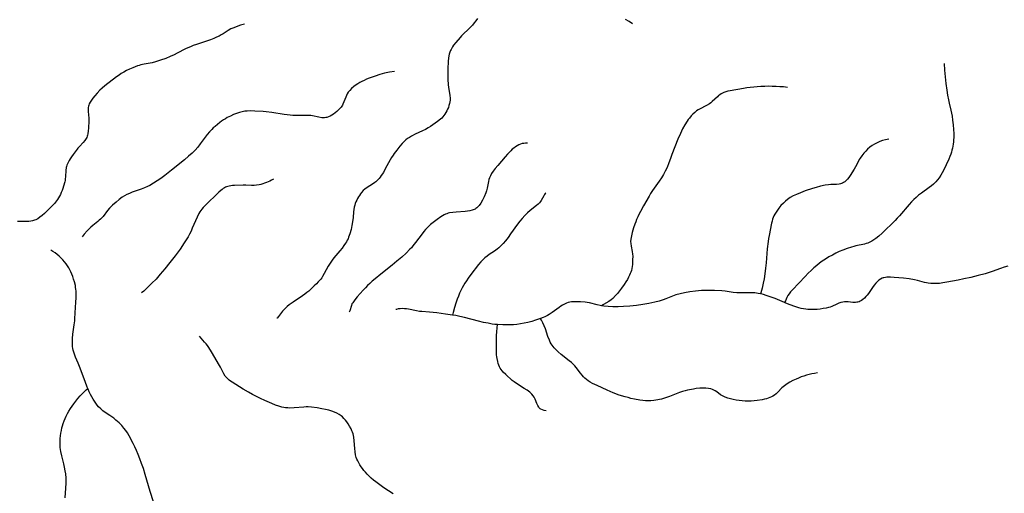
# Model space of a CAD drawing. Units: inches. Extents: x -74.83 to -73.03, y 3.77 to 5.29.
# Drawn here: x -74.42 to -74.37, y 4.28 to 4.3 of the extents above; entities that cross this region are included whole.
import ezdxf

# ---------------------------------------------------------------- set-up
doc = ezdxf.new("R2010")
doc.units = ezdxf.units.IN
doc.header["$MEASUREMENT"] = 0

msp = doc.modelspace()

# ---------------------------------------------------------------- linework, layer by layer
for points in [[(-74.405311, 4.298811), (-74.405373, 4.298797), (-74.405494, 4.29876), (-74.405873, 4.29862), (-74.405969, 4.298578), (-74.406104, 4.298501), (-74.406344, 4.298344), (-74.40644, 4.298285), (-74.406536, 4.298233), (-74.406667, 4.298172), (-74.406811, 4.298111), (-74.406972, 4.298051), (-74.407652, 4.297822), (-74.407808, 4.297766), (-74.407947, 4.297711), (-74.408066, 4.297659), (-74.408188, 4.297601), (-74.408595, 4.297388), (-74.408748, 4.297312), (-74.408932, 4.29723), (-74.409151, 4.29714), (-74.409408, 4.297045), (-74.409647, 4.296968), (-74.409822, 4.296926), (-74.410201, 4.296855), (-74.410364, 4.296818), (-74.410447, 4.296795), (-74.410531, 4.296768), (-74.410761, 4.296682), (-74.410919, 4.296615), (-74.411067, 4.296544), (-74.411201, 4.296472), (-74.411324, 4.296395), (-74.411432, 4.296321), (-74.411552, 4.296234), (-74.412123, 4.295791), (-74.412256, 4.295681), (-74.412365, 4.295581), (-74.412497, 4.295444), (-74.412623, 4.295305), (-74.412712, 4.295197), (-74.412784, 4.295097), (-74.412842, 4.295002), (-74.412887, 4.29491), (-74.412909, 4.294852), (-74.412925, 4.294797), (-74.412936, 4.29474), (-74.412942, 4.294678), (-74.412944, 4.294613), (-74.412942, 4.294541), (-74.412916, 4.294222), (-74.412914, 4.294081), (-74.412927, 4.293728), (-74.412937, 4.293593), (-74.412957, 4.293454), (-74.412971, 4.293393), (-74.412988, 4.293336), (-74.413011, 4.293277), (-74.413035, 4.293227), (-74.413067, 4.293174), (-74.413106, 4.29312), (-74.413189, 4.293024), (-74.413371, 4.292837), (-74.413446, 4.292755), (-74.413488, 4.292702), (-74.413683, 4.29244), (-74.413761, 4.292329), (-74.413825, 4.292232), (-74.413878, 4.29214), (-74.413923, 4.292053), (-74.413954, 4.291984), (-74.413979, 4.291917), (-74.413996, 4.29186), (-74.41401, 4.291798), (-74.414028, 4.291659), (-74.414046, 4.291358), (-74.414059, 4.291229), (-74.41407, 4.291166), (-74.414085, 4.291102), (-74.414144, 4.290887), (-74.414179, 4.290777), (-74.414216, 4.290674), (-74.414256, 4.290577), (-74.414297, 4.290486), (-74.414341, 4.290402), (-74.414386, 4.290324), (-74.414436, 4.290247), (-74.414493, 4.290169), (-74.414595, 4.290043), (-74.414719, 4.289907), (-74.414922, 4.2897), (-74.415077, 4.289552), (-74.415192, 4.289452), (-74.4153, 4.289369), (-74.415407, 4.289299), (-74.415498, 4.289251), (-74.415573, 4.289222), (-74.415655, 4.289199), (-74.415743, 4.289182), (-74.415841, 4.289171), (-74.41593, 4.289166), (-74.416031, 4.289164), (-74.416389, 4.289171)], [(-74.393921, 4.299089), (-74.394005, 4.298972), (-74.394084, 4.298871), (-74.394171, 4.298767), (-74.394259, 4.298672), (-74.394355, 4.298577), (-74.394624, 4.29832), (-74.394702, 4.298239), (-74.39477, 4.298164), (-74.39498, 4.297918), (-74.395089, 4.29778), (-74.395137, 4.297711), (-74.395179, 4.297645), (-74.395215, 4.297581), (-74.395246, 4.297518), (-74.395277, 4.297438), (-74.395302, 4.297353), (-74.395321, 4.297259), (-74.395336, 4.297153), (-74.395348, 4.297002), (-74.395367, 4.296611), (-74.395373, 4.296353), (-74.39537, 4.296101), (-74.395359, 4.295863), (-74.395339, 4.295722), (-74.395284, 4.29544), (-74.395266, 4.295323), (-74.395255, 4.295201), (-74.395257, 4.295094), (-74.395268, 4.29502), (-74.395288, 4.294926), (-74.395314, 4.294836), (-74.395345, 4.294745), (-74.395381, 4.294656), (-74.395423, 4.29457), (-74.395468, 4.294487), (-74.395517, 4.294409), (-74.395565, 4.294341), (-74.395613, 4.294284), (-74.39567, 4.294224), (-74.395737, 4.294164), (-74.395877, 4.294053), (-74.396211, 4.293815), (-74.396329, 4.293742), (-74.396465, 4.293668), (-74.396604, 4.2936), (-74.396962, 4.293433), (-74.397152, 4.293334), (-74.397249, 4.293276), (-74.397336, 4.293217), (-74.397415, 4.293157), (-74.397487, 4.293094), (-74.397598, 4.292981), (-74.397716, 4.292844), (-74.397862, 4.292658), (-74.397995, 4.292482), (-74.398049, 4.292406), (-74.398119, 4.292297), (-74.398193, 4.292172), (-74.398427, 4.291733), (-74.398521, 4.291567), (-74.398623, 4.291408), (-74.398674, 4.291337), (-74.398726, 4.291273), (-74.398779, 4.291212), (-74.398834, 4.291156), (-74.398883, 4.291111), (-74.398937, 4.291068), (-74.399048, 4.290993), (-74.399312, 4.290832), (-74.399426, 4.290751), (-74.399508, 4.290676), (-74.39959, 4.290581), (-74.399642, 4.290512), (-74.399691, 4.29044), (-74.399738, 4.290364), (-74.399782, 4.290285), (-74.399823, 4.290205), (-74.39986, 4.290123), (-74.399893, 4.29004), (-74.399922, 4.289958), (-74.399947, 4.289858), (-74.399965, 4.289744), (-74.399975, 4.289633), (-74.399992, 4.289367), (-74.400007, 4.289237), (-74.400056, 4.288975), (-74.400101, 4.288768), (-74.400156, 4.288566), (-74.400185, 4.288475), (-74.400217, 4.288391), (-74.400248, 4.288319), (-74.400283, 4.288247), (-74.400323, 4.288174), (-74.400368, 4.2881), (-74.400447, 4.287984), (-74.400541, 4.28786), (-74.400643, 4.287734), (-74.400933, 4.287388), (-74.401018, 4.28728), (-74.401091, 4.287181), (-74.401158, 4.287081), (-74.401217, 4.286983), (-74.401408, 4.28662), (-74.401489, 4.286479), (-74.401534, 4.28641), (-74.401581, 4.286347), (-74.401638, 4.286277), (-74.401701, 4.286206), (-74.401789, 4.286116), (-74.401894, 4.286015), (-74.40217, 4.285762), (-74.402257, 4.285687), (-74.402357, 4.285609), (-74.402471, 4.285527), (-74.402931, 4.285222), (-74.403122, 4.285086), (-74.40322, 4.285007), (-74.403308, 4.28493), (-74.403386, 4.284852), (-74.403456, 4.284773), (-74.403649, 4.284523), (-74.403717, 4.28443), (-74.403718, 4.284429)], [(-74.386344, 4.298836), (-74.386515, 4.29894), (-74.386688, 4.299041)], [(-74.371117, 4.296895), (-74.3711, 4.296563), (-74.371073, 4.296233), (-74.371038, 4.295905), (-74.370995, 4.295578), (-74.370957, 4.295337), (-74.370916, 4.295106), (-74.370881, 4.294947), (-74.370796, 4.294606), (-74.370762, 4.294457), (-74.370735, 4.29431), (-74.370709, 4.294123), (-74.370682, 4.293883), (-74.370665, 4.293665), (-74.370656, 4.293463), (-74.370657, 4.293273), (-74.370663, 4.293161), (-74.370671, 4.293053), (-74.370683, 4.292948), (-74.370699, 4.292847), (-74.370718, 4.292751), (-74.370741, 4.292656), (-74.370768, 4.292557), (-74.370801, 4.292455), (-74.370844, 4.292336), (-74.370893, 4.292212), (-74.371016, 4.291935), (-74.371153, 4.291658), (-74.371217, 4.291541), (-74.37128, 4.291434), (-74.371366, 4.291303), (-74.371448, 4.291194), (-74.371535, 4.291096), (-74.371637, 4.290997), (-74.371735, 4.290914), (-74.371849, 4.290825), (-74.372233, 4.290548), (-74.372368, 4.290446), (-74.372493, 4.290344), (-74.372601, 4.290243), (-74.372716, 4.290127), (-74.372839, 4.289993), (-74.373311, 4.289448), (-74.37342, 4.289326), (-74.37352, 4.28922), (-74.374152, 4.28859), (-74.37431, 4.288447), (-74.374456, 4.288331), (-74.374556, 4.288262), (-74.374655, 4.288202), (-74.374754, 4.288151), (-74.374851, 4.288111), (-74.374928, 4.288085), (-74.375015, 4.288061), (-74.375439, 4.287973), (-74.375535, 4.287948), (-74.375641, 4.287915), (-74.375866, 4.28784), (-74.376065, 4.287766), (-74.376247, 4.287691), (-74.376417, 4.287611), (-74.376584, 4.287525), (-74.376751, 4.28743), (-74.376917, 4.287328), (-74.377076, 4.287222), (-74.37721, 4.287123), (-74.377346, 4.287015), (-74.377484, 4.286896), (-74.377627, 4.286764), (-74.377765, 4.28663), (-74.377914, 4.286478), (-74.378537, 4.28582), (-74.378623, 4.28572), (-74.378694, 4.285626), (-74.378753, 4.285538), (-74.378806, 4.285442), (-74.37888, 4.285288), (-74.378916, 4.285195)], [(-74.397981, 4.296495), (-74.398222, 4.29646), (-74.398458, 4.296413), (-74.398687, 4.296352), (-74.398918, 4.296277), (-74.399211, 4.296169), (-74.399338, 4.296117), (-74.399456, 4.296065), (-74.399566, 4.296012), (-74.399669, 4.295957), (-74.399765, 4.295901), (-74.399854, 4.295843), (-74.39997, 4.295758), (-74.400073, 4.29567), (-74.400165, 4.295575), (-74.400238, 4.295483), (-74.400282, 4.29541), (-74.400324, 4.295324), (-74.40036, 4.295237), (-74.400445, 4.295014), (-74.400496, 4.2949), (-74.400525, 4.294845), (-74.400556, 4.294796), (-74.400587, 4.294755), (-74.400627, 4.294709), (-74.400705, 4.294625), (-74.400787, 4.294548), (-74.40087, 4.294477), (-74.400954, 4.294414), (-74.401036, 4.29436), (-74.401118, 4.294316), (-74.401198, 4.29428), (-74.401275, 4.294255), (-74.401332, 4.294242), (-74.401393, 4.294236), (-74.401459, 4.294235), (-74.401532, 4.294241), (-74.401667, 4.294262), (-74.401989, 4.294331), (-74.40207, 4.294344), (-74.402144, 4.294351), (-74.402344, 4.294355), (-74.402824, 4.294348), (-74.402947, 4.294352), (-74.403076, 4.29436), (-74.403215, 4.294374), (-74.403368, 4.294394), (-74.403977, 4.294491), (-74.40424, 4.294526), (-74.404401, 4.29454), (-74.404793, 4.294563), (-74.405032, 4.294571), (-74.40517, 4.294566), (-74.405295, 4.294553), (-74.405418, 4.29453), (-74.40555, 4.294496), (-74.405691, 4.294449), (-74.405837, 4.294391), (-74.405989, 4.294322), (-74.406145, 4.294242), (-74.406236, 4.29419), (-74.406328, 4.294132), (-74.406421, 4.294068), (-74.406518, 4.293998), (-74.406628, 4.293913), (-74.406744, 4.293817), (-74.406835, 4.293738), (-74.406909, 4.293667), (-74.407015, 4.293554), (-74.407125, 4.293419), (-74.407226, 4.293286), (-74.407465, 4.292958), (-74.407593, 4.292795), (-74.407721, 4.29265), (-74.407864, 4.29251), (-74.408033, 4.29236), (-74.408242, 4.292184), (-74.408874, 4.291667), (-74.40919, 4.291419), (-74.409387, 4.291273), (-74.409572, 4.291146), (-74.409751, 4.291032), (-74.409924, 4.290931), (-74.410049, 4.290868), (-74.410191, 4.290807), (-74.410347, 4.290748), (-74.410794, 4.29059), (-74.41093, 4.290535), (-74.411048, 4.29048), (-74.411168, 4.290416), (-74.411275, 4.290348), (-74.411428, 4.290237), (-74.411579, 4.290115), (-74.411749, 4.289963), (-74.411842, 4.289873), (-74.411896, 4.289816), (-74.411993, 4.2897), (-74.412215, 4.289414), (-74.412277, 4.289341), (-74.412337, 4.289278), (-74.412398, 4.289221), (-74.412469, 4.28916), (-74.412721, 4.288966), (-74.412814, 4.288889), (-74.412896, 4.288813), (-74.412993, 4.288712), (-74.413131, 4.288551), (-74.413239, 4.288411)], [(-74.378778, 4.295723), (-74.378965, 4.295742), (-74.379151, 4.295756), (-74.379336, 4.295766), (-74.379521, 4.295772), (-74.379706, 4.295774), (-74.379889, 4.295771), (-74.380072, 4.295764), (-74.380255, 4.295753), (-74.380425, 4.295739), (-74.380594, 4.295721), (-74.380763, 4.295699), (-74.380931, 4.295674), (-74.381571, 4.295559), (-74.381691, 4.295533), (-74.381795, 4.295504), (-74.38188, 4.295475), (-74.381956, 4.295441), (-74.382021, 4.295406), (-74.382085, 4.295364), (-74.38214, 4.29532), (-74.3822, 4.295268), (-74.382457, 4.295024), (-74.382525, 4.294969), (-74.382593, 4.294921), (-74.382733, 4.294838), (-74.383068, 4.294664), (-74.383147, 4.294617), (-74.383215, 4.294571), (-74.383308, 4.294498), (-74.383399, 4.294415), (-74.383486, 4.294324), (-74.38357, 4.294224), (-74.383627, 4.294149), (-74.383683, 4.294069), (-74.383792, 4.293894), (-74.383899, 4.293698), (-74.384005, 4.293475), (-74.384128, 4.293187), (-74.384431, 4.292437), (-74.384483, 4.292296), (-74.384592, 4.29198), (-74.384643, 4.291847), (-74.384691, 4.291732), (-74.384746, 4.29162), (-74.384833, 4.291464), (-74.384938, 4.291296), (-74.385052, 4.291128), (-74.38537, 4.290677), (-74.385462, 4.290538), (-74.385539, 4.29041), (-74.385816, 4.289923), (-74.385964, 4.289648), (-74.386032, 4.289514), (-74.386092, 4.289386), (-74.386145, 4.289263), (-74.386193, 4.289144), (-74.386231, 4.289038), (-74.386295, 4.288846), (-74.386362, 4.288629), (-74.386405, 4.288455), (-74.38643, 4.2883), (-74.386438, 4.288192), (-74.386434, 4.288088), (-74.386418, 4.287962), (-74.386365, 4.28769), (-74.386347, 4.28757), (-74.38634, 4.287462), (-74.386342, 4.287283), (-74.386347, 4.287167), (-74.386356, 4.287059), (-74.386369, 4.286958), (-74.386385, 4.286864), (-74.386405, 4.286774), (-74.386428, 4.28669), (-74.386455, 4.286613), (-74.386488, 4.286534), (-74.386536, 4.286435), (-74.386596, 4.286329), (-74.386667, 4.286215), (-74.386759, 4.286078), (-74.38688, 4.285905), (-74.386978, 4.285772), (-74.387077, 4.285648), (-74.387174, 4.285537), (-74.387308, 4.2854), (-74.387396, 4.285328), (-74.387503, 4.285257), (-74.387762, 4.285105), (-74.387823, 4.285065), (-74.38786, 4.285038)], [(-74.391482, 4.292992), (-74.391581, 4.292992), (-74.391656, 4.292986), (-74.391736, 4.29297), (-74.391817, 4.292946), (-74.391899, 4.292912), (-74.391981, 4.292869), (-74.392065, 4.292817), (-74.392149, 4.292755), (-74.392223, 4.292694), (-74.3923, 4.292624), (-74.392379, 4.292545), (-74.392463, 4.292455), (-74.392573, 4.292331), (-74.392933, 4.29191), (-74.393063, 4.291751), (-74.393154, 4.291628), (-74.39323, 4.291512), (-74.393294, 4.291398), (-74.393342, 4.291293), (-74.393369, 4.291214), (-74.393392, 4.291122), (-74.393452, 4.290793), (-74.393481, 4.290665), (-74.393515, 4.290564), (-74.393601, 4.290362), (-74.393679, 4.290201), (-74.393759, 4.290064), (-74.393841, 4.289949), (-74.393883, 4.289899), (-74.393924, 4.289857), (-74.393959, 4.289826), (-74.393998, 4.289798), (-74.394039, 4.289773), (-74.394084, 4.28975), (-74.394183, 4.289711), (-74.394297, 4.289681), (-74.394403, 4.289663), (-74.394525, 4.289649), (-74.394958, 4.289623), (-74.395123, 4.289607), (-74.395283, 4.289581), (-74.395354, 4.289564), (-74.395419, 4.289544), (-74.395483, 4.28952), (-74.395542, 4.289492), (-74.395628, 4.289444), (-74.395717, 4.28939), (-74.395898, 4.289267), (-74.396088, 4.28912), (-74.396213, 4.289016), (-74.396295, 4.288942), (-74.396379, 4.288859), (-74.396464, 4.288766), (-74.396545, 4.288671), (-74.396631, 4.288562), (-74.396946, 4.288141), (-74.397081, 4.287969), (-74.397154, 4.287883), (-74.397226, 4.287803), (-74.397412, 4.287615), (-74.397618, 4.287425), (-74.397856, 4.287222), (-74.398089, 4.287034), (-74.398651, 4.286591), (-74.398929, 4.286363), (-74.399061, 4.286248), (-74.399183, 4.286138), (-74.399296, 4.286029), (-74.399401, 4.285922), (-74.399515, 4.285799), (-74.399799, 4.285476), (-74.399921, 4.285325), (-74.400019, 4.28519), (-74.400053, 4.285131), (-74.400084, 4.285057), (-74.400166, 4.284801), (-74.400193, 4.284727)], [(-74.373831, 4.293194), (-74.373983, 4.293164), (-74.374128, 4.293124), (-74.374268, 4.293075), (-74.374402, 4.293017), (-74.374528, 4.29295), (-74.374646, 4.292876), (-74.374752, 4.292794), (-74.374859, 4.292699), (-74.374949, 4.292606), (-74.375042, 4.292501), (-74.375145, 4.292374), (-74.375226, 4.292265), (-74.375269, 4.292198), (-74.375312, 4.292121), (-74.375458, 4.291836), (-74.37552, 4.291723), (-74.375718, 4.291421), (-74.375787, 4.291321), (-74.375852, 4.291236), (-74.375913, 4.291167), (-74.375975, 4.291111), (-74.376037, 4.291066), (-74.376083, 4.29104), (-74.376132, 4.29102), (-74.376187, 4.291003), (-74.376247, 4.290991), (-74.376374, 4.290978), (-74.376652, 4.290972), (-74.376771, 4.290964), (-74.37693, 4.290936), (-74.377158, 4.290886), (-74.377367, 4.290833), (-74.377562, 4.290775), (-74.377905, 4.29066), (-74.378147, 4.290569), (-74.378331, 4.290492), (-74.378493, 4.290413), (-74.378639, 4.290331), (-74.37877, 4.290245), (-74.37888, 4.290159), (-74.378979, 4.290068), (-74.379094, 4.289944), (-74.379202, 4.289812), (-74.379269, 4.289719), (-74.379331, 4.289624), (-74.379387, 4.28953), (-74.379436, 4.289435), (-74.379472, 4.289355), (-74.379503, 4.289273), (-74.379531, 4.289182), (-74.379557, 4.289079), (-74.379676, 4.288476), (-74.379701, 4.288335), (-74.379722, 4.288185), (-74.379763, 4.287822), (-74.37982, 4.287147), (-74.379847, 4.28688), (-74.379881, 4.286607), (-74.379922, 4.286364), (-74.379966, 4.286152), (-74.380021, 4.285909), (-74.380078, 4.285676), (-74.380091, 4.285627)], [(-74.403894, 4.291235), (-74.403979, 4.291187), (-74.404065, 4.291142), (-74.404151, 4.291102), (-74.404238, 4.291065), (-74.404325, 4.291033), (-74.404414, 4.291004), (-74.404503, 4.290979), (-74.404592, 4.290958), (-74.404713, 4.290936), (-74.404829, 4.290927), (-74.404958, 4.290927), (-74.405246, 4.290942), (-74.405374, 4.290945), (-74.405797, 4.290928), (-74.405892, 4.290921), (-74.405975, 4.290911), (-74.406048, 4.290898), (-74.406115, 4.290882), (-74.406177, 4.290862), (-74.406234, 4.290839), (-74.40629, 4.29081), (-74.406346, 4.290775), (-74.406403, 4.290733), (-74.406464, 4.290684), (-74.40656, 4.290595), (-74.406769, 4.290389), (-74.407022, 4.290156), (-74.407166, 4.290017), (-74.407248, 4.289932), (-74.407321, 4.28985), (-74.407388, 4.289769), (-74.40744, 4.289699), (-74.407487, 4.289629), (-74.407533, 4.289553), (-74.407622, 4.289383), (-74.407705, 4.289201), (-74.407854, 4.288841), (-74.407918, 4.288693), (-74.40799, 4.288543), (-74.408061, 4.288413), (-74.408247, 4.288114), (-74.408455, 4.287807), (-74.408686, 4.28749), (-74.408945, 4.287156), (-74.409195, 4.286848), (-74.409418, 4.286584), (-74.409627, 4.286351), (-74.409827, 4.286141), (-74.410022, 4.285949), (-74.410227, 4.285762), (-74.410334, 4.285671)], [(-74.390581, 4.290566), (-74.390612, 4.290529), (-74.390647, 4.290478), (-74.390686, 4.290412), (-74.390804, 4.290197), (-74.390846, 4.290134), (-74.390887, 4.290084), (-74.390956, 4.290016), (-74.391041, 4.289942), (-74.391351, 4.289695), (-74.391472, 4.289593), (-74.391609, 4.289458), (-74.391747, 4.289304), (-74.391849, 4.289178), (-74.391959, 4.289034), (-74.392301, 4.288553), (-74.392426, 4.288383), (-74.39255, 4.288225), (-74.392668, 4.288088), (-74.392741, 4.288011), (-74.392814, 4.287939), (-74.392887, 4.287872), (-74.39296, 4.287811), (-74.393091, 4.287716), (-74.393352, 4.287545), (-74.393456, 4.287473), (-74.393559, 4.287393), (-74.393647, 4.287312), (-74.393753, 4.287198), (-74.393869, 4.287059), (-74.394244, 4.28657), (-74.394376, 4.286392), (-74.394464, 4.286266), (-74.39454, 4.286149), (-74.394606, 4.286037), (-74.39467, 4.285919), (-74.394733, 4.285791), (-74.394794, 4.285655), (-74.394853, 4.285511), (-74.39491, 4.285358), (-74.394974, 4.28517), (-74.395039, 4.284961), (-74.395109, 4.284718), (-74.395145, 4.284585)], [(-74.409756, 4.275458), (-74.40991, 4.275958), (-74.410155, 4.276788), (-74.410247, 4.277077), (-74.410335, 4.277337), (-74.410415, 4.277558), (-74.410497, 4.277765), (-74.41058, 4.277961), (-74.410665, 4.278148), (-74.41074, 4.278301), (-74.410935, 4.278678), (-74.411019, 4.278823), (-74.4111, 4.278945), (-74.411194, 4.279065), (-74.411305, 4.279188), (-74.411434, 4.279315), (-74.411589, 4.279455), (-74.411696, 4.279547), (-74.411783, 4.279612), (-74.411877, 4.279677), (-74.412108, 4.279828), (-74.412222, 4.27991), (-74.412324, 4.279996), (-74.412431, 4.280104), (-74.412503, 4.280187), (-74.412573, 4.280276), (-74.41264, 4.280372), (-74.412705, 4.280475), (-74.412768, 4.280584), (-74.412829, 4.280701), (-74.41289, 4.280827), (-74.41295, 4.280963), (-74.412959, 4.280985), (-74.413013, 4.281117), (-74.41308, 4.281291), (-74.413287, 4.281868), (-74.413364, 4.282075), (-74.413426, 4.28223), (-74.413555, 4.282536), (-74.413609, 4.282674), (-74.413643, 4.282776), (-74.41367, 4.28287), (-74.413689, 4.282956), (-74.413703, 4.283044), (-74.413712, 4.283135), (-74.413716, 4.28323), (-74.413715, 4.283331), (-74.413709, 4.283439), (-74.413688, 4.283647), (-74.413624, 4.284103), (-74.413601, 4.284304), (-74.413593, 4.28441), (-74.413579, 4.284699), (-74.41354, 4.285224), (-74.413531, 4.285427), (-74.41353, 4.28565), (-74.413535, 4.285752), (-74.413544, 4.285848), (-74.413555, 4.28594), (-74.41357, 4.286027), (-74.413613, 4.286207), (-74.413652, 4.286345), (-74.413694, 4.286473), (-74.413739, 4.286592), (-74.413787, 4.286703), (-74.413837, 4.286804), (-74.413891, 4.286901), (-74.413955, 4.287001), (-74.414023, 4.287098), (-74.414099, 4.287194), (-74.41418, 4.287287), (-74.414266, 4.287376), (-74.414358, 4.287462), (-74.414455, 4.287545), (-74.414558, 4.287624), (-74.414665, 4.2877), (-74.414765, 4.287764)], [(-74.368016, 4.286982), (-74.368197, 4.286925), (-74.368367, 4.286865), (-74.368771, 4.286716), (-74.368974, 4.286647), (-74.369124, 4.286603), (-74.369458, 4.286515), (-74.369823, 4.286427), (-74.370157, 4.286355), (-74.370443, 4.286301), (-74.370993, 4.286191), (-74.371182, 4.28616), (-74.37135, 4.286139), (-74.371498, 4.286128), (-74.371637, 4.286125), (-74.37177, 4.28613), (-74.371895, 4.286143), (-74.371982, 4.286159), (-74.372077, 4.286181), (-74.372425, 4.286281), (-74.37257, 4.286316), (-74.372838, 4.286362), (-74.37311, 4.286396), (-74.373561, 4.286431), (-74.373746, 4.28644), (-74.373837, 4.286439), (-74.373919, 4.286435), (-74.373995, 4.286427), (-74.374064, 4.286414), (-74.374106, 4.286403), (-74.374148, 4.286388), (-74.374229, 4.286348), (-74.374309, 4.286292), (-74.37439, 4.28622), (-74.374464, 4.286141), (-74.374542, 4.286044), (-74.37462, 4.285938), (-74.374826, 4.285644), (-74.37489, 4.285559), (-74.37495, 4.285488), (-74.375021, 4.285413), (-74.37509, 4.28535), (-74.375159, 4.2853), (-74.375229, 4.285261), (-74.375281, 4.28524), (-74.375334, 4.285224), (-74.375391, 4.285214), (-74.375453, 4.285208), (-74.375577, 4.28521), (-74.375812, 4.285229), (-74.375905, 4.285233), (-74.375998, 4.285231), (-74.37608, 4.285221), (-74.376167, 4.2852), (-74.376262, 4.285167), (-74.376358, 4.285127), (-74.376617, 4.28501), (-74.376697, 4.284979), (-74.37677, 4.284955), (-74.376891, 4.284927), (-74.377029, 4.284902), (-74.377175, 4.284883), (-74.377334, 4.284867), (-74.377586, 4.284853), (-74.37768, 4.284854), (-74.377775, 4.28486), (-74.37788, 4.284871), (-74.377988, 4.284888), (-74.3781, 4.284911), (-74.378215, 4.28494), (-74.378417, 4.285002), (-74.37864, 4.285083), (-74.378855, 4.285169), (-74.378916, 4.285195), (-74.379386, 4.285394), (-74.379668, 4.285502), (-74.379814, 4.285552), (-74.379951, 4.285592), (-74.380082, 4.285625), (-74.380091, 4.285627), (-74.380209, 4.28565), (-74.380372, 4.285672), (-74.380533, 4.285682), (-74.380692, 4.285682), (-74.381069, 4.285673), (-74.381258, 4.285677), (-74.381437, 4.285694), (-74.38182, 4.28575), (-74.381988, 4.285768), (-74.382344, 4.285788), (-74.382517, 4.285792), (-74.382687, 4.285792), (-74.382983, 4.285783), (-74.383269, 4.285762), (-74.383543, 4.285728), (-74.383806, 4.285682), (-74.384027, 4.285632), (-74.384236, 4.285574), (-74.384392, 4.285518), (-74.384716, 4.285386), (-74.384857, 4.285333), (-74.385047, 4.285275), (-74.385265, 4.285217), (-74.385548, 4.285154), (-74.385845, 4.285102), (-74.386156, 4.285059), (-74.386486, 4.285026), (-74.386783, 4.285005), (-74.387052, 4.284994), (-74.387303, 4.284993), (-74.387538, 4.285003), (-74.387751, 4.285022), (-74.38786, 4.285038), (-74.38793, 4.285048), (-74.388077, 4.285081), (-74.388449, 4.285179), (-74.388556, 4.285201), (-74.388653, 4.285215), (-74.388883, 4.285235), (-74.389076, 4.285242), (-74.389249, 4.285235), (-74.389328, 4.285228), (-74.389403, 4.285216), (-74.38949, 4.285196), (-74.389577, 4.285167), (-74.389667, 4.285128), (-74.389761, 4.285079), (-74.389846, 4.285027), (-74.389939, 4.284965), (-74.390276, 4.284718), (-74.390417, 4.284622), (-74.390494, 4.284575), (-74.390567, 4.284534), (-74.390636, 4.284501), (-74.39071, 4.28447), (-74.390849, 4.284417), (-74.390898, 4.284399), (-74.391086, 4.284334), (-74.391272, 4.284278), (-74.391456, 4.284229), (-74.391637, 4.284188), (-74.391816, 4.284155), (-74.391992, 4.284131), (-74.392164, 4.284114), (-74.392282, 4.284107), (-74.392407, 4.284104), (-74.392687, 4.284108), (-74.392948, 4.284121), (-74.392964, 4.284122), (-74.393081, 4.284133), (-74.393202, 4.284149), (-74.393407, 4.284184), (-74.393632, 4.284232), (-74.393873, 4.284291), (-74.394563, 4.284472), (-74.39478, 4.284521), (-74.394975, 4.284559), (-74.395145, 4.284585), (-74.395479, 4.284636), (-74.395915, 4.284693), (-74.396261, 4.28473), (-74.396648, 4.284758), (-74.396747, 4.284769), (-74.396904, 4.284794), (-74.397293, 4.28487), (-74.397397, 4.284886), (-74.397489, 4.284896), (-74.397604, 4.284903), (-74.397707, 4.284899), (-74.397801, 4.284886), (-74.397886, 4.284863), (-74.397905, 4.284855)], [(-74.377314, 4.281759), (-74.377452, 4.281738), (-74.377587, 4.281711), (-74.377721, 4.28168), (-74.377852, 4.281645), (-74.377982, 4.281605), (-74.378109, 4.28156), (-74.378235, 4.28151), (-74.378358, 4.281456), (-74.37851, 4.281382), (-74.378656, 4.281303), (-74.378795, 4.281219), (-74.378923, 4.281133), (-74.378983, 4.281084), (-74.379048, 4.281025), (-74.379252, 4.280813), (-74.379331, 4.280737), (-74.379414, 4.280669), (-74.379494, 4.280617), (-74.379563, 4.280582), (-74.379639, 4.28055), (-74.37972, 4.280521), (-74.379809, 4.280494), (-74.379905, 4.28047), (-74.380012, 4.280446), (-74.380263, 4.280403), (-74.380405, 4.280387), (-74.380551, 4.280378), (-74.3807, 4.280375), (-74.38085, 4.280379), (-74.380997, 4.280389), (-74.381143, 4.280405), (-74.381286, 4.280428), (-74.381424, 4.280457), (-74.381565, 4.280493), (-74.381695, 4.280532), (-74.381817, 4.280575), (-74.381925, 4.280621), (-74.381982, 4.280652), (-74.382043, 4.28069), (-74.382234, 4.280831), (-74.382304, 4.280878), (-74.382373, 4.280918), (-74.382437, 4.280947), (-74.382529, 4.280974), (-74.382638, 4.280995), (-74.382768, 4.281011), (-74.382905, 4.28102), (-74.382979, 4.281019), (-74.383057, 4.281015), (-74.38323, 4.280994), (-74.383372, 4.280969), (-74.383654, 4.280914), (-74.383774, 4.280886), (-74.383906, 4.280848), (-74.38405, 4.280798), (-74.384543, 4.280604), (-74.384735, 4.280535), (-74.384837, 4.280503), (-74.384934, 4.280477), (-74.385026, 4.280457), (-74.385115, 4.280441), (-74.385308, 4.280416), (-74.385459, 4.280402), (-74.385595, 4.280396), (-74.385719, 4.280399), (-74.385845, 4.28041), (-74.385992, 4.280431), (-74.386245, 4.280477), (-74.386429, 4.280516), (-74.386568, 4.280551), (-74.386707, 4.280589), (-74.386992, 4.280679), (-74.387285, 4.280786), (-74.387587, 4.280911), (-74.388081, 4.281137), (-74.388304, 4.281248), (-74.388412, 4.28131), (-74.388508, 4.281371), (-74.388596, 4.281435), (-74.388673, 4.281499), (-74.388742, 4.281567), (-74.388814, 4.281647), (-74.388888, 4.281741), (-74.389102, 4.282021), (-74.389173, 4.282105), (-74.389244, 4.28218), (-74.389335, 4.282266), (-74.389442, 4.282357), (-74.389827, 4.28266), (-74.389973, 4.282782), (-74.390047, 4.28285), (-74.390112, 4.282915), (-74.390172, 4.28298), (-74.390225, 4.283045), (-74.390275, 4.283113), (-74.390321, 4.283186), (-74.390364, 4.283267), (-74.390406, 4.283356), (-74.390479, 4.28354), (-74.390605, 4.283908), (-74.39066, 4.284057), (-74.390725, 4.284207), (-74.390794, 4.284335), (-74.390843, 4.28441), (-74.390849, 4.284417)], [(-74.390566, 4.279909), (-74.390662, 4.279926), (-74.390751, 4.279953), (-74.390824, 4.279986), (-74.390852, 4.280005), (-74.390878, 4.280027), (-74.390905, 4.280055), (-74.390931, 4.280088), (-74.390978, 4.28017), (-74.391017, 4.280256), (-74.3911, 4.28047), (-74.391147, 4.280567), (-74.391194, 4.280638), (-74.391267, 4.280721), (-74.391316, 4.28077), (-74.391371, 4.280818), (-74.391498, 4.280914), (-74.391635, 4.281004), (-74.392019, 4.28124), (-74.392129, 4.281316), (-74.392224, 4.28139), (-74.39254, 4.281679), (-74.392662, 4.281799), (-74.392721, 4.281866), (-74.392772, 4.281931), (-74.392815, 4.281994), (-74.39285, 4.282058), (-74.392882, 4.282132), (-74.392911, 4.282219), (-74.392936, 4.282319), (-74.392964, 4.282458), (-74.392978, 4.282545), (-74.392989, 4.282639), (-74.392996, 4.282739), (-74.392999, 4.282851), (-74.392995, 4.283402), (-74.392989, 4.283582), (-74.392979, 4.283761), (-74.392964, 4.283964), (-74.392948, 4.284121)], [(-74.398035, 4.275846), (-74.398273, 4.275992), (-74.3985, 4.276141), (-74.398636, 4.276236), (-74.398765, 4.276331), (-74.398888, 4.276426), (-74.399003, 4.276521), (-74.399111, 4.276616), (-74.399213, 4.276712), (-74.399308, 4.276808), (-74.399397, 4.276904), (-74.399473, 4.276993), (-74.399544, 4.277083), (-74.399609, 4.277173), (-74.399668, 4.277263), (-74.399724, 4.277357), (-74.399774, 4.277452), (-74.399813, 4.277538), (-74.399842, 4.277616), (-74.399861, 4.27768), (-74.399877, 4.277749), (-74.399903, 4.277905), (-74.399918, 4.278058), (-74.399945, 4.278431), (-74.399967, 4.278615), (-74.399983, 4.278703), (-74.400003, 4.278783), (-74.400026, 4.278858), (-74.400053, 4.278927), (-74.400101, 4.279026), (-74.400171, 4.279153), (-74.400238, 4.279262), (-74.400307, 4.279362), (-74.400375, 4.279452), (-74.400444, 4.279532), (-74.400515, 4.279604), (-74.400584, 4.279664), (-74.400679, 4.279732), (-74.400786, 4.279793), (-74.400905, 4.279847), (-74.401037, 4.279895), (-74.401181, 4.279937), (-74.401341, 4.279975), (-74.401522, 4.280009), (-74.401747, 4.280044), (-74.402039, 4.280086), (-74.402193, 4.280096), (-74.402297, 4.280096), (-74.402413, 4.280091), (-74.402883, 4.280051), (-74.403085, 4.280042), (-74.403195, 4.280044), (-74.403296, 4.280052), (-74.40339, 4.280065), (-74.403481, 4.280085), (-74.403628, 4.280129), (-74.403792, 4.280188), (-74.403964, 4.280258), (-74.404318, 4.280411), (-74.404518, 4.280504), (-74.404716, 4.280601), (-74.404912, 4.280704), (-74.405105, 4.280811), (-74.405367, 4.280966), (-74.405908, 4.281306), (-74.405986, 4.28136), (-74.406054, 4.281412), (-74.406114, 4.281463), (-74.406167, 4.281514), (-74.406206, 4.281557), (-74.406242, 4.281603), (-74.406314, 4.281711), (-74.406368, 4.281812), (-74.406477, 4.282033), (-74.406527, 4.282128), (-74.406916, 4.282795), (-74.407052, 4.283005), (-74.407117, 4.283096), (-74.407182, 4.283178), (-74.40726, 4.28327), (-74.407508, 4.283558)], [(-74.41407, 4.275645), (-74.414037, 4.276129), (-74.414026, 4.276375), (-74.414026, 4.27661), (-74.414039, 4.276822), (-74.414059, 4.276979), (-74.414092, 4.277151), (-74.414131, 4.277316), (-74.414233, 4.277712), (-74.414277, 4.277913), (-74.414295, 4.278013), (-74.414307, 4.278107), (-74.414315, 4.278197), (-74.414318, 4.278284), (-74.414315, 4.278413), (-74.414307, 4.278554), (-74.414294, 4.278689), (-74.414276, 4.27882), (-74.414254, 4.278946), (-74.414227, 4.279066), (-74.414197, 4.279179), (-74.41416, 4.279292), (-74.414117, 4.279411), (-74.414067, 4.279531), (-74.41401, 4.279652), (-74.413948, 4.279773), (-74.41388, 4.279894), (-74.413807, 4.280014), (-74.413727, 4.280134), (-74.413643, 4.280253), (-74.413551, 4.280374), (-74.41344, 4.280512), (-74.413338, 4.280633), (-74.413254, 4.280728), (-74.413179, 4.280804), (-74.413108, 4.280871), (-74.413038, 4.280929), (-74.412969, 4.280979), (-74.412959, 4.280985)]]:
    msp.add_lwpolyline(points)

doc.saveas('drawing.dxf')
